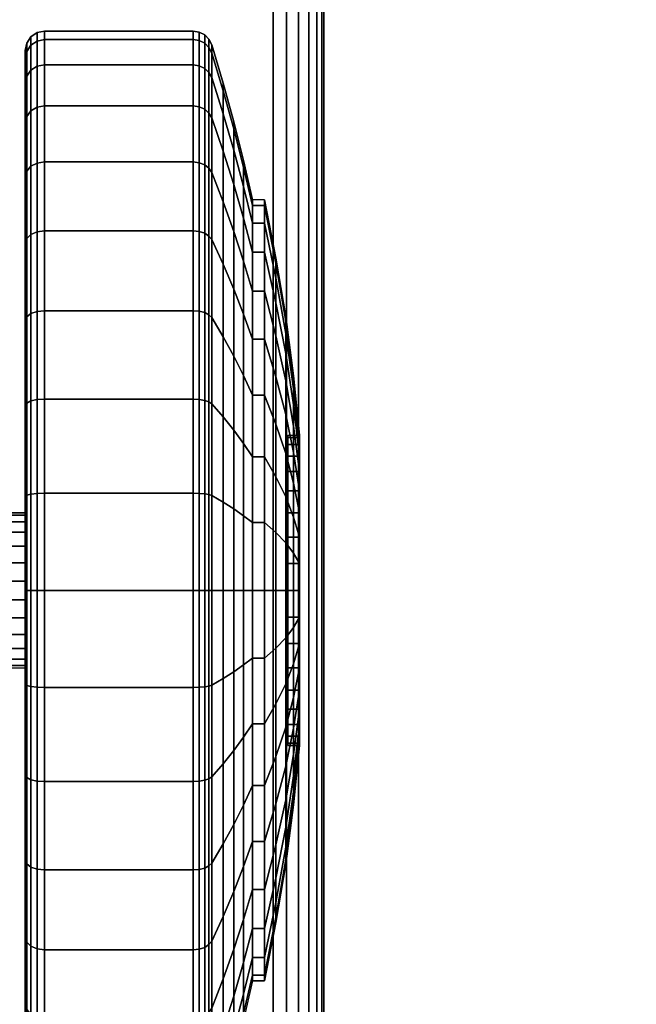
# Model space of a CAD drawing. Units: inches. Extents: x -0.2 to 54, y -20 to 0.
# Drawn here: x 47.5 to 49.1, y -18.7 to -16.1 of the extents above; entities that cross this region are included whole.
import ezdxf

# ---------------------------------------------------------------- set-up
doc = ezdxf.new("R2010")
doc.units = ezdxf.units.IN
doc.header["$MEASUREMENT"] = 0
for name, color, linetype in [('A-FURN-3-TABLE-LEG-CASTER-TREAD', 251, 'Continuous'), ('A-FURN-3-TABLE-LEG-CASTER-TRIM', 253, 'Continuous'), ('A-FURN-3-TABLE-LEG-FOOT', 253, 'Continuous'), ('A-FURN-3-TABLE-SURFACE-BOTTOM', 255, 'Continuous'), ('A-FURN-3-TABLE-SURFACE-EDGE', 255, 'Continuous'), ('A-FURN-3-TABLE-SURFACE-TOP-HPL-TFL', 255, 'Continuous')]:
    doc.layers.add(name, color=color, linetype=linetype)

msp = doc.modelspace()

# ---------------------------------------------------------------- linework, layer by layer
at = {"layer": 'A-FURN-3-TABLE-LEG-CASTER-TREAD'}
for points, invisible_edges in [([(47.48, -18.9789, 1.2007), (47.48, -19.0001, 1.4425), (47.48, -16.2151, 1.4425), (47.48, -16.2362, 1.2007)], 10), ([(47.48, -19.0001, 1.4425), (47.48, -18.9789, 1.6843), (47.48, -16.2362, 1.6843), (47.48, -16.2151, 1.4425)], 10), ([(47.48, -18.9161, 0.9662), (47.48, -18.9789, 1.2007), (47.48, -16.2362, 1.2007), (47.48, -16.2991, 0.9662)], 10), ([(47.48, -18.9789, 1.6843), (47.48, -18.9161, 1.9188), (47.48, -16.2991, 1.9188), (47.48, -16.2362, 1.6843)], 10), ([(47.48, -18.8135, 0.7462), (47.48, -18.9161, 0.9662), (47.48, -16.2991, 0.9662), (47.48, -16.4016, 0.7462)], 10), ([(47.48, -18.9161, 1.9188), (47.48, -18.8135, 2.1387), (47.48, -16.4016, 2.1387), (47.48, -16.2991, 1.9188)], 10), ([(47.48, -18.6743, 0.5474), (47.48, -18.8135, 0.7462), (47.48, -16.4016, 0.7462), (47.48, -16.5409, 0.5474)], 10), ([(47.48, -18.8135, 2.1387), (47.48, -18.6743, 2.3376), (47.48, -16.5409, 2.3376), (47.48, -16.4016, 2.1387)], 10), ([(47.48, -18.5027, 0.3758), (47.48, -18.6743, 0.5474), (47.48, -16.5409, 0.5474), (47.48, -16.7125, 0.3758)], 10), ([(47.48, -18.6743, 2.3376), (47.48, -18.5027, 2.5092), (47.48, -16.7125, 2.5092), (47.48, -16.5409, 2.3376)], 10), ([(47.48, -18.3038, 0.2366), (47.48, -18.5027, 0.3758), (47.48, -16.7125, 0.3758), (47.48, -16.9113, 0.2366)], 10), ([(47.48, -18.5027, 2.5092), (47.48, -18.3038, 2.6484), (47.48, -16.9113, 2.6484), (47.48, -16.7125, 2.5092)], 10), ([(47.48, -18.0838, 0.134), (47.48, -18.3038, 0.2366), (47.48, -16.9113, 0.2366), (47.48, -17.1313, 0.134)], 10), ([(47.48, -18.3038, 2.6484), (47.48, -18.0838, 2.751), (47.48, -17.1313, 2.751), (47.48, -16.9113, 2.6484)], 10), ([(47.48, -17.8494, 0.0712), (47.48, -18.0838, 0.134), (47.48, -17.1313, 0.134), (47.48, -17.3658, 0.0712)], 10), ([(47.48, -18.0838, 2.751), (47.48, -17.8494, 2.8138), (47.48, -17.3658, 2.8138), (47.48, -17.1313, 2.751)], 10), ([(47.48, -17.6076, 0.05), (47.48, -17.8494, 0.0712), (47.48, -17.3658, 0.0712), (47.48, -17.6076, 0.05)], 2), ([(47.48, -17.8494, 2.8138), (47.48, -17.6076, 2.835), (47.48, -17.6076, 2.835), (47.48, -17.3658, 2.8138)], 8)]:
    msp.add_3dface(points, dxfattribs=dict(at, invisible_edges=invisible_edges))
at = {"layer": 'A-FURN-3-TABLE-LEG-CASTER-TRIM'}
for points, invisible_edges in [([(48.1574, -18.0015, 1.512), (48.1574, -18.0076, 1.4425), (48.1574, -17.2076, 1.4425), (48.1574, -17.2137, 1.512)], 10), ([(48.1574, -18.0076, 1.4425), (48.1574, -18.0015, 1.373), (48.1574, -17.2137, 1.373), (48.1574, -17.2076, 1.4425)], 10), ([(48.1574, -17.9835, 1.5793), (48.1574, -18.0015, 1.512), (48.1574, -17.2137, 1.512), (48.1574, -17.2317, 1.5793)], 10), ([(48.1574, -18.0015, 1.373), (48.1574, -17.9835, 1.3057), (48.1574, -17.2317, 1.3057), (48.1574, -17.2137, 1.373)], 10), ([(48.1574, -17.954, 1.6425), (48.1574, -17.9835, 1.5793), (48.1574, -17.2317, 1.5793), (48.1574, -17.2612, 1.6425)], 10), ([(48.1574, -17.9835, 1.3057), (48.1574, -17.954, 1.2425), (48.1574, -17.2612, 1.2425), (48.1574, -17.2317, 1.3057)], 10), ([(48.1574, -17.914, 1.6996), (48.1574, -17.954, 1.6425), (48.1574, -17.2612, 1.6425), (48.1574, -17.3012, 1.6996)], 10), ([(48.1574, -17.954, 1.2425), (48.1574, -17.914, 1.1854), (48.1574, -17.3012, 1.1854), (48.1574, -17.2612, 1.2425)], 10), ([(48.1574, -17.8647, 1.7489), (48.1574, -17.914, 1.6996), (48.1574, -17.3012, 1.6996), (48.1574, -17.3505, 1.7489)], 10), ([(48.1574, -17.914, 1.1854), (48.1574, -17.8647, 1.1361), (48.1574, -17.3505, 1.1361), (48.1574, -17.3012, 1.1854)], 10), ([(48.1574, -17.8076, 1.7889), (48.1574, -17.8647, 1.7489), (48.1574, -17.3505, 1.7489), (48.1574, -17.4076, 1.7889)], 10), ([(48.1574, -17.8647, 1.1361), (48.1574, -17.8076, 1.0961), (48.1574, -17.4076, 1.0961), (48.1574, -17.3505, 1.1361)], 10), ([(48.1574, -17.7444, 1.8184), (48.1574, -17.8076, 1.7889), (48.1574, -17.4076, 1.7889), (48.1574, -17.4708, 1.8184)], 10), ([(48.1574, -17.8076, 1.0961), (48.1574, -17.7444, 1.0666), (48.1574, -17.4708, 1.0666), (48.1574, -17.4076, 1.0961)], 10), ([(48.1574, -17.677, 1.8364), (48.1574, -17.7444, 1.8184), (48.1574, -17.4708, 1.8184), (48.1574, -17.5381, 1.8364)], 10), ([(48.1574, -17.7444, 1.0666), (48.1574, -17.677, 1.0486), (48.1574, -17.5381, 1.0486), (48.1574, -17.4708, 1.0666)], 10), ([(48.1574, -17.6076, 1.8425), (48.1574, -17.677, 1.8364), (48.1574, -17.5381, 1.8364), (48.1574, -17.6076, 1.8425)], 2), ([(48.1574, -17.677, 1.0486), (48.1574, -17.6076, 1.0425), (48.1574, -17.6076, 1.0425), (48.1574, -17.5381, 1.0486)], 8)]:
    msp.add_3dface(points, dxfattribs=dict(at, invisible_edges=invisible_edges))
at = {"layer": 'A-FURN-3-TABLE-SURFACE-BOTTOM'}
for points, invisible_edges in [([(51.8848, -0.1181, 31), (27, -18.4934, 31), (2.1152, -0.1181, 31), (51.8848, -0.1181, 31)], 3), ([(51.8848, -0.1181, 31), (31.1422, -18.5317, 31), (27, -18.4934, 31), (51.8848, -0.1181, 31)], 5), ([(35.283, -18.6467, 31), (31.1422, -18.5317, 31), (51.8848, -0.1181, 31), (35.283, -18.6467, 31)], 6), ([(51.8848, -0.1181, 31), (39.421, -18.8384, 31), (35.283, -18.6467, 31), (51.8848, -0.1181, 31)], 5), ([(51.8848, -0.1181, 31), (43.5547, -19.1066, 31), (39.421, -18.8384, 31), (51.8848, -0.1181, 31)], 5), ([(51.8848, -0.1181, 31), (47.6827, -19.4513, 31), (43.5547, -19.1066, 31), (51.8848, -0.1181, 31)], 5), ([(51.8848, -0.1181, 31), (51.8037, -19.8723, 31), (47.6827, -19.4513, 31), (51.8848, -0.1181, 31)], 5)]:
    msp.add_3dface(points, dxfattribs=dict(at, invisible_edges=invisible_edges))
at = {"layer": 'A-FURN-3-TABLE-SURFACE-TOP-HPL-TFL'}
for points, invisible_edges in [([(2.1152, -0.1181, 32), (27, -18.4934, 32), (51.8848, -0.1181, 32)], 3), ([(27, -18.4934, 32), (31.1422, -18.5317, 32), (51.8848, -0.1181, 32)], 10), ([(51.8848, -0.1181, 32), (31.1422, -18.5317, 32), (35.283, -18.6467, 32)], 9), ([(35.283, -18.6467, 32), (39.421, -18.8384, 32), (51.8848, -0.1181, 32)], 10), ([(39.421, -18.8384, 32), (43.5547, -19.1066, 32), (51.8848, -0.1181, 32)], 10), ([(43.5547, -19.1066, 32), (47.6827, -19.4513, 32), (51.8848, -0.1181, 32)], 10), ([(47.6827, -19.4513, 32), (51.8037, -19.8723, 32), (51.8848, -0.1181, 32)], 10)]:
    msp.add_3dface(points, dxfattribs=dict(at, invisible_edges=invisible_edges))

# ---------------------------------------------------------------- meshes
at = {"layer": 'A-FURN-3-TABLE-LEG-CASTER-TREAD'}
mesh = msp.add_polymesh((9, 6), dxfattribs=at)
for k, corner in enumerate([(47.9133, -16.2521, 0.9491), (47.53, -16.2521, 0.9491), (47.5109, -16.2557, 0.9504), (47.4946, -16.2658, 0.9541), (47.4838, -16.2811, 0.9597), (47.48, -16.2991, 0.9662), (47.9133, -16.187, 1.192), (47.53, -16.187, 1.192), (47.5109, -16.1907, 1.1927), (47.4946, -16.2014, 1.1946), (47.4838, -16.2174, 1.1974), (47.48, -16.2362, 1.2007), (47.9133, -16.1651, 1.4425), (47.53, -16.1651, 1.4425), (47.5109, -16.1689, 1.4425), (47.4946, -16.1797, 1.4425), (47.4838, -16.1959, 1.4425), (47.48, -16.2151, 1.4425), (47.9133, -16.187, 1.693), (47.53, -16.187, 1.693), (47.5109, -16.1907, 1.6923), (47.4946, -16.2014, 1.6904), (47.4838, -16.2174, 1.6876), (47.48, -16.2362, 1.6843), (47.9133, -16.2521, 1.9359), (47.53, -16.2521, 1.9359), (47.5109, -16.2557, 1.9346), (47.4946, -16.2658, 1.9309), (47.4838, -16.2811, 1.9253), (47.48, -16.2991, 1.9188), (47.9133, -16.3583, 2.1638), (47.53, -16.3583, 2.1638), (47.5109, -16.3616, 2.1618), (47.4946, -16.371, 2.1564), (47.4838, -16.3851, 2.1483), (47.48, -16.4016, 2.1388), (47.9133, -16.5026, 2.3697), (47.53, -16.5026, 2.3697), (47.5109, -16.5055, 2.3673), (47.4946, -16.5138, 2.3603), (47.4838, -16.5262, 2.3499), (47.48, -16.5409, 2.3376), (47.9133, -16.6804, 2.5475), (47.53, -16.6804, 2.5475), (47.5109, -16.6828, 2.5446), (47.4946, -16.6898, 2.5363), (47.4838, -16.7002, 2.5239), (47.48, -16.7125, 2.5092), (47.9133, -16.8863, 2.6917), (47.53, -16.8863, 2.6917), (47.5109, -16.8882, 2.6884), (47.4946, -16.8937, 2.6791), (47.4838, -16.9018, 2.665), (47.48, -16.9113, 2.6484)]):
    mesh.set_mesh_vertex(divmod(k, 6), corner)
mesh = msp.add_polymesh((9, 9), dxfattribs=at)
for k, corner in enumerate([(48.0662, -16.6608, 1.0979), (48.0432, -16.5661, 1.0634), (48.018, -16.4719, 1.0292), (47.9906, -16.3782, 0.9951), (47.9611, -16.2851, 0.9612), (47.9541, -16.2718, 0.9563), (47.943, -16.2612, 0.9525), (47.9289, -16.2544, 0.95), (47.9133, -16.2521, 0.9491), (48.0662, -16.6154, 1.2675), (48.0432, -16.5161, 1.25), (48.018, -16.4174, 1.2326), (47.9906, -16.3192, 1.2153), (47.9611, -16.2217, 1.1981), (47.9541, -16.2077, 1.1957), (47.943, -16.1966, 1.1937), (47.9289, -16.1895, 1.1924), (47.9133, -16.187, 1.192), (48.0662, -16.6001, 1.4425), (48.0432, -16.4993, 1.4425), (48.018, -16.399, 1.4425), (47.9906, -16.2993, 1.4425), (47.9611, -16.2003, 1.4425), (47.9541, -16.1861, 1.4425), (47.943, -16.1748, 1.4425), (47.9289, -16.1676, 1.4425), (47.9133, -16.1651, 1.4425), (48.0662, -16.6154, 1.6175), (48.0432, -16.5161, 1.635), (48.018, -16.4174, 1.6524), (47.9906, -16.3192, 1.6697), (47.9611, -16.2217, 1.6869), (47.9541, -16.2077, 1.6893), (47.943, -16.1966, 1.6913), (47.9289, -16.1895, 1.6926), (47.9133, -16.187, 1.693), (48.0662, -16.6608, 1.7871), (48.0432, -16.5661, 1.8216), (48.018, -16.4719, 1.8558), (47.9906, -16.3782, 1.8899), (47.9611, -16.2851, 1.9238), (47.9541, -16.2718, 1.9287), (47.943, -16.2612, 1.9325), (47.9289, -16.2544, 1.935), (47.9133, -16.2521, 1.9359), (48.0662, -16.7351, 1.9463), (48.0432, -16.6478, 1.9966), (48.018, -16.5609, 2.0468), (47.9906, -16.4746, 2.0966), (47.9611, -16.3888, 2.1462), (47.9541, -16.3765, 2.1532), (47.943, -16.3668, 2.1589), (47.9289, -16.3605, 2.1625), (47.9133, -16.3583, 2.1638), (48.0662, -16.8358, 2.0901), (48.0432, -16.7586, 2.1549), (48.018, -16.6818, 2.2193), (47.9906, -16.6054, 2.2834), (47.9611, -16.5295, 2.3471), (47.9541, -16.5187, 2.3562), (47.943, -16.51, 2.3635), (47.9289, -16.5045, 2.3681), (47.9133, -16.5026, 2.3697), (48.0662, -16.96, 2.2143), (48.0432, -16.8952, 2.2915), (48.018, -16.8307, 2.3683), (47.9906, -16.7667, 2.4447), (47.9611, -16.703, 2.5206), (47.9541, -16.6939, 2.5314), (47.943, -16.6866, 2.5401), (47.9289, -16.682, 2.5456), (47.9133, -16.6804, 2.5475), (48.0662, -17.1038, 2.315), (48.0432, -17.0534, 2.4023), (48.018, -17.0033, 2.4891), (47.9906, -16.9535, 2.5755), (47.9611, -16.9039, 2.6613), (47.9541, -16.8968, 2.6735), (47.943, -16.8912, 2.6833), (47.9289, -16.8876, 2.6896), (47.9133, -16.8863, 2.6917)]):
    mesh.set_mesh_vertex(divmod(k, 9), corner)
mesh = msp.add_polymesh((9, 6), dxfattribs=at)
for k, corner in enumerate([(47.9133, -17.8581, 0.0219), (47.53, -17.8581, 0.0219), (47.5109, -17.8574, 0.0257), (47.4946, -17.8555, 0.0363), (47.4838, -17.8527, 0.0523), (47.48, -17.8494, 0.0712), (47.9133, -17.6076), (47.53, -17.6076), (47.5109, -17.6076, 0.0038), (47.4946, -17.6076, 0.0146), (47.4838, -17.6076, 0.0309), (47.48, -17.6076, 0.05), (47.9133, -17.3571, 0.0219), (47.53, -17.3571, 0.0219), (47.5109, -17.3578, 0.0257), (47.4946, -17.3596, 0.0363), (47.4838, -17.3625, 0.0523), (47.48, -17.3658, 0.0712), (47.9133, -17.1142, 0.087), (47.53, -17.1142, 0.087), (47.5109, -17.1155, 0.0906), (47.4946, -17.1192, 0.1008), (47.4838, -17.1248, 0.116), (47.48, -17.1313, 0.134), (47.9133, -16.8863, 0.1933), (47.53, -16.8863, 0.1933), (47.5109, -16.8882, 0.1966), (47.4946, -16.8937, 0.2059), (47.4838, -16.9018, 0.22), (47.48, -16.9113, 0.2366), (47.9133, -16.6804, 0.3375), (47.53, -16.6804, 0.3375), (47.5109, -16.6828, 0.3404), (47.4946, -16.6898, 0.3487), (47.4838, -16.7002, 0.3611), (47.48, -16.7125, 0.3758), (47.9133, -16.5026, 0.5153), (47.53, -16.5026, 0.5153), (47.5109, -16.5055, 0.5177), (47.4946, -16.5138, 0.5247), (47.4838, -16.5262, 0.5351), (47.48, -16.5409, 0.5474), (47.9133, -16.3583, 0.7213), (47.53, -16.3583, 0.7213), (47.5109, -16.3616, 0.7232), (47.4946, -16.371, 0.7286), (47.4838, -16.3851, 0.7367), (47.48, -16.4016, 0.7463), (47.9133, -16.2521, 0.9491), (47.53, -16.2521, 0.9491), (47.5109, -16.2557, 0.9504), (47.4946, -16.2658, 0.9541), (47.4838, -16.2811, 0.9597), (47.48, -16.2991, 0.9662)]):
    mesh.set_mesh_vertex(divmod(k, 6), corner)
mesh = msp.add_polymesh((9, 9), dxfattribs=at)
for k, corner in enumerate([(48.0662, -17.7825, 0.4503), (48.0432, -17.8, 0.3511), (48.018, -17.8174, 0.2523), (47.9906, -17.8348, 0.1541), (47.9611, -17.852, 0.0566), (47.9541, -17.8544, 0.0426), (47.943, -17.8564, 0.0315), (47.9289, -17.8576, 0.0244), (47.9133, -17.8581, 0.0219), (48.0662, -17.6076, 0.435), (48.0432, -17.6076, 0.3342), (48.018, -17.6076, 0.234), (47.9906, -17.6076, 0.1343), (47.9611, -17.6076, 0.0352), (47.9541, -17.6076, 0.021), (47.943, -17.6076, 0.0097), (47.9289, -17.6076, 0.0025), (47.9133, -17.6076), (48.0662, -17.4326, 0.4503), (48.0432, -17.4151, 0.3511), (48.018, -17.3977, 0.2523), (47.9906, -17.3804, 0.1541), (47.9611, -17.3632, 0.0566), (47.9541, -17.3607, 0.0426), (47.943, -17.3588, 0.0315), (47.9289, -17.3575, 0.0244), (47.9133, -17.3571, 0.0219), (48.0662, -17.263, 0.4958), (48.0432, -17.2285, 0.4011), (48.018, -17.1942, 0.3068), (47.9906, -17.1601, 0.2132), (47.9611, -17.1263, 0.1201), (47.9541, -17.1214, 0.1067), (47.943, -17.1176, 0.0962), (47.9289, -17.1151, 0.0893), (47.9133, -17.1142, 0.087), (48.0662, -17.1038, 0.57), (48.0432, -17.0534, 0.4827), (48.018, -17.0033, 0.3959), (47.9906, -16.9535, 0.3095), (47.9611, -16.9039, 0.2237), (47.9541, -16.8968, 0.2115), (47.943, -16.8912, 0.2017), (47.9289, -16.8876, 0.1954), (47.9133, -16.8863, 0.1933), (48.0662, -16.96, 0.6707), (48.0432, -16.8952, 0.5935), (48.018, -16.8307, 0.5167), (47.9906, -16.7667, 0.4403), (47.9611, -16.703, 0.3644), (47.9541, -16.6939, 0.3536), (47.943, -16.6866, 0.3449), (47.9289, -16.682, 0.3394), (47.9133, -16.6804, 0.3375), (48.0662, -16.8358, 0.7949), (48.0432, -16.7586, 0.7301), (48.018, -16.6818, 0.6657), (47.9906, -16.6054, 0.6016), (47.9611, -16.5295, 0.5379), (47.9541, -16.5187, 0.5288), (47.943, -16.51, 0.5215), (47.9289, -16.5045, 0.5169), (47.9133, -16.5026, 0.5153), (48.0662, -16.7351, 0.9388), (48.0432, -16.6478, 0.8884), (48.018, -16.5609, 0.8382), (47.9906, -16.4746, 0.7884), (47.9611, -16.3888, 0.7388), (47.9541, -16.3765, 0.7318), (47.943, -16.3668, 0.7261), (47.9289, -16.3605, 0.7225), (47.9133, -16.3583, 0.7213), (48.0662, -16.6608, 1.0979), (48.0432, -16.5661, 1.0634), (48.018, -16.4719, 1.0292), (47.9906, -16.3782, 0.9951), (47.9611, -16.2851, 0.9612), (47.9541, -16.2718, 0.9563), (47.943, -16.2612, 0.9525), (47.9289, -16.2544, 0.95), (47.9133, -16.2521, 0.9491)]):
    mesh.set_mesh_vertex(divmod(k, 9), corner)
mesh = msp.add_polymesh((9, 6), dxfattribs=at)
for k, corner in enumerate([(47.9133, -16.8863, 2.6917), (47.53, -16.8863, 2.6917), (47.5109, -16.8882, 2.6884), (47.4946, -16.8937, 2.6791), (47.4838, -16.9018, 2.665), (47.48, -16.9113, 2.6484), (47.9133, -17.1142, 2.798), (47.53, -17.1142, 2.798), (47.5109, -17.1155, 2.7944), (47.4946, -17.1192, 2.7842), (47.4838, -17.1248, 2.769), (47.48, -17.1313, 2.751), (47.9133, -17.3571, 2.8631), (47.53, -17.3571, 2.8631), (47.5109, -17.3578, 2.8593), (47.4946, -17.3596, 2.8487), (47.4838, -17.3625, 2.8327), (47.48, -17.3658, 2.8138), (47.9133, -17.6076, 2.885), (47.53, -17.6076, 2.885), (47.5109, -17.6076, 2.8812), (47.4946, -17.6076, 2.8704), (47.4838, -17.6076, 2.8541), (47.48, -17.6076, 2.835), (47.9133, -17.8581, 2.8631), (47.53, -17.8581, 2.8631), (47.5109, -17.8574, 2.8593), (47.4946, -17.8555, 2.8487), (47.4838, -17.8527, 2.8327), (47.48, -17.8494, 2.8138), (47.9133, -18.1009, 2.798), (47.53, -18.1009, 2.798), (47.5109, -18.0996, 2.7944), (47.4946, -18.0959, 2.7842), (47.4838, -18.0904, 2.769), (47.48, -18.0838, 2.751), (47.9133, -18.3288, 2.6917), (47.53, -18.3288, 2.6917), (47.5109, -18.3269, 2.6884), (47.4946, -18.3215, 2.6791), (47.4838, -18.3134, 2.665), (47.48, -18.3038, 2.6484), (47.9133, -18.5348, 2.5475), (47.53, -18.5348, 2.5475), (47.5109, -18.5324, 2.5446), (47.4946, -18.5254, 2.5363), (47.4838, -18.515, 2.5239), (47.48, -18.5027, 2.5092), (47.9133, -18.7126, 2.3697), (47.53, -18.7126, 2.3697), (47.5109, -18.7097, 2.3673), (47.4946, -18.7014, 2.3603), (47.4838, -18.689, 2.3499), (47.48, -18.6743, 2.3376)]):
    mesh.set_mesh_vertex(divmod(k, 6), corner)
mesh = msp.add_polymesh((9, 9), dxfattribs=at)
for k, corner in enumerate([(48.0662, -17.1038, 2.315), (48.0432, -17.0534, 2.4023), (48.018, -17.0033, 2.4891), (47.9906, -16.9535, 2.5755), (47.9611, -16.9039, 2.6613), (47.9541, -16.8968, 2.6735), (47.943, -16.8912, 2.6833), (47.9289, -16.8876, 2.6896), (47.9133, -16.8863, 2.6917), (48.0662, -17.263, 2.3892), (48.0432, -17.2285, 2.4839), (48.018, -17.1942, 2.5782), (47.9906, -17.1601, 2.6718), (47.9611, -17.1263, 2.7649), (47.9541, -17.1214, 2.7783), (47.943, -17.1176, 2.7888), (47.9289, -17.1151, 2.7957), (47.9133, -17.1142, 2.798), (48.0662, -17.4326, 2.4347), (48.0432, -17.4151, 2.5339), (48.018, -17.3977, 2.6327), (47.9906, -17.3804, 2.7309), (47.9611, -17.3632, 2.8284), (47.9541, -17.3607, 2.8424), (47.943, -17.3588, 2.8535), (47.9289, -17.3575, 2.8606), (47.9133, -17.3571, 2.8631), (48.0662, -17.6076, 2.45), (48.0432, -17.6076, 2.5508), (48.018, -17.6076, 2.651), (47.9906, -17.6076, 2.7507), (47.9611, -17.6076, 2.8498), (47.9541, -17.6076, 2.864), (47.943, -17.6076, 2.8753), (47.9289, -17.6076, 2.8825), (47.9133, -17.6076, 2.885), (48.0662, -17.7825, 2.4347), (48.0432, -17.8, 2.5339), (48.018, -17.8174, 2.6327), (47.9906, -17.8348, 2.7309), (47.9611, -17.852, 2.8284), (47.9541, -17.8544, 2.8424), (47.943, -17.8564, 2.8535), (47.9289, -17.8576, 2.8606), (47.9133, -17.8581, 2.8631), (48.0662, -17.9522, 2.3892), (48.0432, -17.9866, 2.4839), (48.018, -18.0209, 2.5782), (47.9906, -18.055, 2.6718), (47.9611, -18.0889, 2.7649), (47.9541, -18.0938, 2.7783), (47.943, -18.0976, 2.7888), (47.9289, -18.1001, 2.7957), (47.9133, -18.1009, 2.798), (48.0662, -18.1113, 2.315), (48.0432, -18.1617, 2.4023), (48.018, -18.2119, 2.4891), (47.9906, -18.2617, 2.5755), (47.9611, -18.3112, 2.6613), (47.9541, -18.3183, 2.6735), (47.943, -18.324, 2.6833), (47.9289, -18.3276, 2.6896), (47.9133, -18.3288, 2.6917), (48.0662, -18.2552, 2.2143), (48.0432, -18.32, 2.2915), (48.018, -18.3844, 2.3683), (47.9906, -18.4485, 2.4447), (47.9611, -18.5122, 2.5206), (47.9541, -18.5213, 2.5314), (47.943, -18.5285, 2.5401), (47.9289, -18.5332, 2.5456), (47.9133, -18.5348, 2.5475), (48.0662, -18.3794, 2.0901), (48.0432, -18.4566, 2.1549), (48.018, -18.5334, 2.2193), (47.9906, -18.6098, 2.2834), (47.9611, -18.6856, 2.3471), (47.9541, -18.6965, 2.3562), (47.943, -18.7051, 2.3635), (47.9289, -18.7107, 2.3681), (47.9133, -18.7126, 2.3697)]):
    mesh.set_mesh_vertex(divmod(k, 9), corner)
mesh = msp.add_polymesh((9, 9), dxfattribs=at)
for k, corner in enumerate([(48.0662, -18.6151, 1.4425), (48.0432, -18.7159, 1.4425), (48.018, -18.8161, 1.4425), (47.9906, -18.9158, 1.4425), (47.9611, -19.0149, 1.4425), (47.9541, -19.0291, 1.4425), (47.943, -19.0403, 1.4425), (47.9289, -19.0476, 1.4425), (47.9133, -19.0501, 1.4425), (48.0662, -18.5998, 1.2675), (48.0432, -18.699, 1.25), (48.018, -18.7978, 1.2326), (47.9906, -18.8959, 1.2153), (47.9611, -18.9935, 1.1981), (47.9541, -19.0075, 1.1957), (47.943, -19.0186, 1.1937), (47.9289, -19.0257, 1.1924), (47.9133, -19.0282, 1.192), (48.0662, -18.5543, 1.0979), (48.0432, -18.649, 1.0634), (48.018, -18.7432, 1.0292), (47.9906, -18.8369, 0.9951), (47.9611, -18.93, 0.9612), (47.9541, -18.9433, 0.9563), (47.943, -18.9539, 0.9525), (47.9289, -18.9607, 0.95), (47.9133, -18.9631, 0.9491), (48.0662, -18.4801, 0.9388), (48.0432, -18.5674, 0.8884), (48.018, -18.6542, 0.8382), (47.9906, -18.7405, 0.7884), (47.9611, -18.8263, 0.7388), (47.9541, -18.8386, 0.7318), (47.943, -18.8484, 0.7261), (47.9289, -18.8547, 0.7225), (47.9133, -18.8568, 0.7213), (48.0662, -18.3794, 0.7949), (48.0432, -18.4566, 0.7301), (48.018, -18.5334, 0.6657), (47.9906, -18.6098, 0.6016), (47.9611, -18.6856, 0.5379), (47.9541, -18.6965, 0.5288), (47.943, -18.7051, 0.5215), (47.9289, -18.7107, 0.5169), (47.9133, -18.7126, 0.5153), (48.0662, -18.2552, 0.6707), (48.0432, -18.32, 0.5935), (48.018, -18.3844, 0.5167), (47.9906, -18.4485, 0.4403), (47.9611, -18.5122, 0.3644), (47.9541, -18.5213, 0.3536), (47.943, -18.5285, 0.3449), (47.9289, -18.5332, 0.3394), (47.9133, -18.5348, 0.3375), (48.0662, -18.1113, 0.57), (48.0432, -18.1617, 0.4827), (48.018, -18.2119, 0.3959), (47.9906, -18.2617, 0.3095), (47.9611, -18.3112, 0.2237), (47.9541, -18.3183, 0.2115), (47.943, -18.324, 0.2017), (47.9289, -18.3276, 0.1954), (47.9133, -18.3288, 0.1933), (48.0662, -17.9522, 0.4958), (48.0432, -17.9866, 0.4011), (48.018, -18.0209, 0.3068), (47.9906, -18.055, 0.2132), (47.9611, -18.0889, 0.1201), (47.9541, -18.0938, 0.1067), (47.943, -18.0976, 0.0962), (47.9289, -18.1001, 0.0893), (47.9133, -18.1009, 0.087), (48.0662, -17.7825, 0.4503), (48.0432, -17.8, 0.3511), (48.018, -17.8174, 0.2523), (47.9906, -17.8348, 0.1541), (47.9611, -17.852, 0.0566), (47.9541, -17.8544, 0.0426), (47.943, -17.8564, 0.0315), (47.9289, -17.8576, 0.0244), (47.9133, -17.8581, 0.0219)]):
    mesh.set_mesh_vertex(divmod(k, 9), corner)
mesh = msp.add_polymesh((9, 6), dxfattribs=at)
for k, corner in enumerate([(47.9133, -19.0501, 1.4425), (47.53, -19.0501, 1.4425), (47.5109, -19.0463, 1.4425), (47.4946, -19.0354, 1.4425), (47.4838, -19.0192, 1.4425), (47.48, -19.0001, 1.4425), (47.9133, -19.0282, 1.192), (47.53, -19.0282, 1.192), (47.5109, -19.0244, 1.1927), (47.4946, -19.0137, 1.1946), (47.4838, -18.9978, 1.1974), (47.48, -18.9789, 1.2007), (47.9133, -18.9631, 0.9491), (47.53, -18.9631, 0.9491), (47.5109, -18.9595, 0.9504), (47.4946, -18.9493, 0.9541), (47.4838, -18.9341, 0.9597), (47.48, -18.9161, 0.9662), (47.9133, -18.8568, 0.7213), (47.53, -18.8568, 0.7213), (47.5109, -18.8535, 0.7232), (47.4946, -18.8441, 0.7286), (47.4838, -18.8301, 0.7367), (47.48, -18.8135, 0.7463), (47.9133, -18.7126, 0.5153), (47.53, -18.7126, 0.5153), (47.5109, -18.7097, 0.5177), (47.4946, -18.7014, 0.5247), (47.4838, -18.689, 0.5351), (47.48, -18.6743, 0.5474), (47.9133, -18.5348, 0.3375), (47.53, -18.5348, 0.3375), (47.5109, -18.5324, 0.3404), (47.4946, -18.5254, 0.3487), (47.4838, -18.515, 0.3611), (47.48, -18.5027, 0.3758), (47.9133, -18.3288, 0.1933), (47.53, -18.3288, 0.1933), (47.5109, -18.3269, 0.1966), (47.4946, -18.3215, 0.2059), (47.4838, -18.3134, 0.22), (47.48, -18.3038, 0.2366), (47.9133, -18.1009, 0.087), (47.53, -18.1009, 0.087), (47.5109, -18.0996, 0.0906), (47.4946, -18.0959, 0.1008), (47.4838, -18.0904, 0.116), (47.48, -18.0838, 0.134), (47.9133, -17.8581, 0.0219), (47.53, -17.8581, 0.0219), (47.5109, -17.8574, 0.0257), (47.4946, -17.8555, 0.0363), (47.4838, -17.8527, 0.0523), (47.48, -17.8494, 0.0712)]):
    mesh.set_mesh_vertex(divmod(k, 6), corner)
mesh = msp.add_polymesh((4, 9), dxfattribs=at)
for k, corner in enumerate([(48.0662, -18.3794, 2.0901), (48.0432, -18.4566, 2.1549), (48.018, -18.5334, 2.2193), (47.9906, -18.6098, 2.2834), (47.9611, -18.6856, 2.3471), (47.9541, -18.6965, 2.3562), (47.943, -18.7051, 2.3635), (47.9289, -18.7107, 2.3681), (47.9133, -18.7126, 2.3697), (48.0662, -18.4801, 1.9462), (48.0432, -18.5674, 1.9966), (48.018, -18.6542, 2.0468), (47.9906, -18.7405, 2.0966), (47.9611, -18.8263, 2.1462), (47.9541, -18.8386, 2.1532), (47.943, -18.8484, 2.1589), (47.9289, -18.8547, 2.1625), (47.9133, -18.8568, 2.1637), (48.0662, -18.5543, 1.7871), (48.0432, -18.649, 1.8216), (48.018, -18.7432, 1.8558), (47.9906, -18.8369, 1.8899), (47.9611, -18.93, 1.9238), (47.9541, -18.9433, 1.9287), (47.943, -18.9539, 1.9325), (47.9289, -18.9607, 1.935), (47.9133, -18.9631, 1.9359), (48.0662, -18.5998, 1.6175), (48.0432, -18.699, 1.635), (48.018, -18.7978, 1.6524), (47.9906, -18.8959, 1.6697), (47.9611, -18.9935, 1.6869), (47.9541, -19.0075, 1.6893), (47.943, -19.0186, 1.6913), (47.9289, -19.0257, 1.6926), (47.9133, -19.0282, 1.693)]):
    mesh.set_mesh_vertex(divmod(k, 9), corner)
mesh = msp.add_polymesh((4, 6), dxfattribs=at)
for k, corner in enumerate([(47.9133, -18.7126, 2.3697), (47.53, -18.7126, 2.3697), (47.5109, -18.7097, 2.3673), (47.4946, -18.7014, 2.3603), (47.4838, -18.689, 2.3499), (47.48, -18.6743, 2.3376), (47.9133, -18.8568, 2.1637), (47.53, -18.8568, 2.1637), (47.5109, -18.8535, 2.1618), (47.4946, -18.8441, 2.1564), (47.4838, -18.8301, 2.1483), (47.48, -18.8135, 2.1387), (47.9133, -18.9631, 1.9359), (47.53, -18.9631, 1.9359), (47.5109, -18.9595, 1.9346), (47.4946, -18.9493, 1.9309), (47.4838, -18.9341, 1.9253), (47.48, -18.9161, 1.9188), (47.9133, -19.0282, 1.693), (47.53, -19.0282, 1.693), (47.5109, -19.0244, 1.6923), (47.4946, -19.0137, 1.6904), (47.4838, -18.9978, 1.6876), (47.48, -18.9789, 1.6843)]):
    mesh.set_mesh_vertex(divmod(k, 6), corner)
at = {"layer": 'A-FURN-3-TABLE-LEG-CASTER-TRIM'}
mesh = msp.add_polymesh((2, 36), dxfattribs=dict(at, n_close=True))
for k, corner in enumerate([(48.0662, -16.6001, 1.4425), (48.0662, -16.6154, 1.6175), (48.0662, -16.6608, 1.7871), (48.0662, -16.7351, 1.9462), (48.0662, -16.8358, 2.0901), (48.0662, -16.96, 2.2143), (48.0662, -17.1038, 2.315), (48.0662, -17.263, 2.3892), (48.0662, -17.4326, 2.4347), (48.0662, -17.6076, 2.45), (48.0662, -17.7825, 2.4347), (48.0662, -17.9522, 2.3892), (48.0662, -18.1113, 2.315), (48.0662, -18.2552, 2.2143), (48.0662, -18.3794, 2.0901), (48.0662, -18.4801, 1.9462), (48.0662, -18.5543, 1.7871), (48.0662, -18.5998, 1.6175), (48.0662, -18.6151, 1.4425), (48.0662, -18.5998, 1.2675), (48.0662, -18.5543, 1.0979), (48.0662, -18.4801, 0.9388), (48.0662, -18.3794, 0.7949), (48.0662, -18.2552, 0.6707), (48.0662, -18.1113, 0.57), (48.0662, -17.9522, 0.4958), (48.0662, -17.7825, 0.4503), (48.0662, -17.6076, 0.435), (48.0662, -17.4326, 0.4503), (48.0662, -17.263, 0.4958), (48.0662, -17.1038, 0.57), (48.0662, -16.96, 0.6707), (48.0662, -16.8358, 0.7949), (48.0662, -16.7351, 0.9388), (48.0662, -16.6608, 1.0979), (48.0662, -16.6154, 1.2675), (48.0969, -16.6001, 1.4425), (48.0969, -16.6154, 1.6175), (48.0969, -16.6608, 1.7871), (48.0969, -16.7351, 1.9462), (48.0969, -16.8358, 2.0901), (48.0969, -16.96, 2.2143), (48.0969, -17.1038, 2.315), (48.0969, -17.263, 2.3892), (48.0969, -17.4326, 2.4347), (48.0969, -17.6076, 2.45), (48.0969, -17.7825, 2.4347), (48.0969, -17.9522, 2.3892), (48.0969, -18.1113, 2.315), (48.0969, -18.2552, 2.2143), (48.0969, -18.3794, 2.0901), (48.0969, -18.4801, 1.9462), (48.0969, -18.5543, 1.7871), (48.0969, -18.5998, 1.6175), (48.0969, -18.6151, 1.4425), (48.0969, -18.5998, 1.2675), (48.0969, -18.5543, 1.0979), (48.0969, -18.4801, 0.9388), (48.0969, -18.3794, 0.7949), (48.0969, -18.2552, 0.6707), (48.0969, -18.1113, 0.57), (48.0969, -17.9522, 0.4958), (48.0969, -17.7825, 0.4503), (48.0969, -17.6076, 0.435), (48.0969, -17.4326, 0.4503), (48.0969, -17.263, 0.4958), (48.0969, -17.1038, 0.57), (48.0969, -16.96, 0.6707), (48.0969, -16.8358, 0.7949), (48.0969, -16.7351, 0.9388), (48.0969, -16.6608, 1.0979), (48.0969, -16.6154, 1.2675)]):
    mesh.set_mesh_vertex(divmod(k, 36), corner)
mesh = msp.add_polymesh((36, 5), dxfattribs=dict(at, m_close=True))
for k, corner in enumerate([(48.1875, -18.0076, 1.4425), (48.1722, -18.1605, 1.4425), (48.152, -18.3128, 1.4425), (48.1269, -18.4644, 1.4425), (48.0969, -18.6151, 1.4425), (48.1875, -18.0015, 1.373), (48.1722, -18.1521, 1.3465), (48.152, -18.3021, 1.32), (48.1269, -18.4514, 1.2937), (48.0969, -18.5998, 1.2675), (48.1875, -17.9835, 1.3057), (48.1722, -18.1271, 1.2534), (48.152, -18.2703, 1.2013), (48.1269, -18.4127, 1.1495), (48.0969, -18.5543, 1.0979), (48.1875, -17.954, 1.2425), (48.1722, -18.0864, 1.1661), (48.152, -18.2183, 1.0899), (48.1269, -18.3496, 1.0141), (48.0969, -18.4801, 0.9388), (48.1875, -17.914, 1.1854), (48.1722, -18.0311, 1.0871), (48.152, -18.1478, 0.9892), (48.1269, -18.2639, 0.8918), (48.0969, -18.3794, 0.7949), (48.1875, -17.8647, 1.1361), (48.1722, -17.963, 1.019), (48.152, -18.0609, 0.9023), (48.1269, -18.1583, 0.7862), (48.0969, -18.2552, 0.6707), (48.1875, -17.8076, 1.0961), (48.1722, -17.884, 0.9637), (48.152, -17.9602, 0.8318), (48.1269, -18.036, 0.7005), (48.0969, -18.1113, 0.57), (48.1875, -17.7444, 1.0666), (48.1722, -17.7967, 0.923), (48.152, -17.8488, 0.7798), (48.1269, -17.9006, 0.6374), (48.0969, -17.9522, 0.4958), (48.1875, -17.677, 1.0486), (48.1722, -17.7036, 0.898), (48.152, -17.73, 0.748), (48.1269, -17.7564, 0.5987), (48.0969, -17.7825, 0.4503), (48.1875, -17.6076, 1.0425), (48.1722, -17.6076, 0.8896), (48.152, -17.6076, 0.7373), (48.1269, -17.6076, 0.5857), (48.0969, -17.6076, 0.435), (48.1875, -17.5381, 1.0486), (48.1722, -17.5116, 0.898), (48.152, -17.4851, 0.748), (48.1269, -17.4588, 0.5987), (48.0969, -17.4326, 0.4503), (48.1875, -17.4708, 1.0666), (48.1722, -17.4185, 0.923), (48.152, -17.3664, 0.7798), (48.1269, -17.3145, 0.6374), (48.0969, -17.263, 0.4958), (48.1875, -17.4076, 1.0961), (48.1722, -17.3311, 0.9637), (48.152, -17.255, 0.8318), (48.1269, -17.1792, 0.7005), (48.0969, -17.1038, 0.57), (48.1875, -17.3505, 1.1361), (48.1722, -17.2522, 1.019), (48.152, -17.1543, 0.9023), (48.1269, -17.0568, 0.7862), (48.0969, -16.96, 0.6707), (48.1875, -17.3012, 1.1854), (48.1722, -17.184, 1.0871), (48.152, -17.0674, 0.9892), (48.1269, -16.9512, 0.8918), (48.0969, -16.8358, 0.7949), (48.1875, -17.2612, 1.2425), (48.1722, -17.1288, 1.1661), (48.152, -16.9969, 1.0899), (48.1269, -16.8656, 1.0141), (48.0969, -16.7351, 0.9388), (48.1875, -17.2317, 1.3057), (48.1722, -17.088, 1.2534), (48.152, -16.9449, 1.2013), (48.1269, -16.8025, 1.1495), (48.0969, -16.6608, 1.0979), (48.1875, -17.2137, 1.373), (48.1722, -17.0631, 1.3465), (48.152, -16.9131, 1.32), (48.1269, -16.7638, 1.2937), (48.0969, -16.6154, 1.2675), (48.1875, -17.2076, 1.4425), (48.1722, -17.0547, 1.4425), (48.152, -16.9024, 1.4425), (48.1269, -16.7508, 1.4425), (48.0969, -16.6001, 1.4425), (48.1875, -17.2137, 1.512), (48.1722, -17.0631, 1.5385), (48.152, -16.9131, 1.565), (48.1269, -16.7638, 1.5913), (48.0969, -16.6154, 1.6175), (48.1875, -17.2317, 1.5793), (48.1722, -17.088, 1.6316), (48.152, -16.9449, 1.6837), (48.1269, -16.8025, 1.7355), (48.0969, -16.6608, 1.7871), (48.1875, -17.2612, 1.6425), (48.1722, -17.1288, 1.7189), (48.152, -16.9969, 1.7951), (48.1269, -16.8656, 1.8709), (48.0969, -16.7351, 1.9462), (48.1875, -17.3012, 1.6996), (48.1722, -17.184, 1.7979), (48.152, -17.0674, 1.8958), (48.1269, -16.9512, 1.9932), (48.0969, -16.8358, 2.0901), (48.1875, -17.3505, 1.7489), (48.1722, -17.2522, 1.866), (48.152, -17.1543, 1.9827), (48.1269, -17.0568, 2.0988), (48.0969, -16.96, 2.2143), (48.1875, -17.4076, 1.7889), (48.1722, -17.3311, 1.9213), (48.152, -17.255, 2.0532), (48.1269, -17.1792, 2.1845), (48.0969, -17.1038, 2.315), (48.1875, -17.4708, 1.8184), (48.1722, -17.4185, 1.962), (48.152, -17.3664, 2.1052), (48.1269, -17.3145, 2.2476), (48.0969, -17.263, 2.3892), (48.1875, -17.5381, 1.8364), (48.1722, -17.5116, 1.987), (48.152, -17.4851, 2.137), (48.1269, -17.4588, 2.2863), (48.0969, -17.4326, 2.4347), (48.1875, -17.6076, 1.8425), (48.1722, -17.6076, 1.9954), (48.152, -17.6076, 2.1477), (48.1269, -17.6076, 2.2993), (48.0969, -17.6076, 2.45), (48.1875, -17.677, 1.8364), (48.1722, -17.7036, 1.987), (48.152, -17.73, 2.137), (48.1269, -17.7564, 2.2863), (48.0969, -17.7825, 2.4347), (48.1875, -17.7444, 1.8184), (48.1722, -17.7967, 1.962), (48.152, -17.8488, 2.1052), (48.1269, -17.9006, 2.2476), (48.0969, -17.9522, 2.3892), (48.1875, -17.8076, 1.7889), (48.1722, -17.884, 1.9213), (48.152, -17.9602, 2.0532), (48.1269, -18.036, 2.1845), (48.0969, -18.1113, 2.315), (48.1875, -17.8647, 1.7489), (48.1722, -17.963, 1.866), (48.152, -18.0609, 1.9827), (48.1269, -18.1583, 2.0988), (48.0969, -18.2552, 2.2143), (48.1875, -17.914, 1.6996), (48.1722, -18.0311, 1.7979), (48.152, -18.1478, 1.8958), (48.1269, -18.2639, 1.9932), (48.0969, -18.3794, 2.0901), (48.1875, -17.954, 1.6425), (48.1722, -18.0864, 1.7189), (48.152, -18.2183, 1.7951), (48.1269, -18.3496, 1.8709), (48.0969, -18.4801, 1.9463), (48.1875, -17.9835, 1.5793), (48.1722, -18.1271, 1.6316), (48.152, -18.2703, 1.6837), (48.1269, -18.4127, 1.7355), (48.0969, -18.5543, 1.7871), (48.1875, -18.0015, 1.512), (48.1722, -18.1521, 1.5385), (48.152, -18.3021, 1.565), (48.1269, -18.4514, 1.5913), (48.0969, -18.5998, 1.6175)]):
    mesh.set_mesh_vertex(divmod(k, 5), corner)
mesh = msp.add_polymesh((2, 36), dxfattribs=dict(at, n_close=True))
for k, corner in enumerate([(48.1875, -17.2076, 1.4425), (48.1875, -17.2137, 1.512), (48.1875, -17.2317, 1.5793), (48.1875, -17.2612, 1.6425), (48.1875, -17.3012, 1.6996), (48.1875, -17.3505, 1.7489), (48.1875, -17.4076, 1.7889), (48.1875, -17.4708, 1.8184), (48.1875, -17.5381, 1.8364), (48.1875, -17.6076, 1.8425), (48.1875, -17.677, 1.8364), (48.1875, -17.7444, 1.8184), (48.1875, -17.8076, 1.7889), (48.1875, -17.8647, 1.7489), (48.1875, -17.914, 1.6996), (48.1875, -17.954, 1.6425), (48.1875, -17.9835, 1.5793), (48.1875, -18.0015, 1.512), (48.1875, -18.0076, 1.4425), (48.1875, -18.0015, 1.373), (48.1875, -17.9835, 1.3057), (48.1875, -17.954, 1.2425), (48.1875, -17.914, 1.1854), (48.1875, -17.8647, 1.1361), (48.1875, -17.8076, 1.0961), (48.1875, -17.7444, 1.0666), (48.1875, -17.677, 1.0486), (48.1875, -17.6076, 1.0425), (48.1875, -17.5381, 1.0486), (48.1875, -17.4708, 1.0666), (48.1875, -17.4076, 1.0961), (48.1875, -17.3505, 1.1361), (48.1875, -17.3012, 1.1854), (48.1875, -17.2612, 1.2425), (48.1875, -17.2317, 1.3057), (48.1875, -17.2137, 1.373), (48.1574, -17.2076, 1.4425), (48.1574, -17.2137, 1.512), (48.1574, -17.2317, 1.5793), (48.1574, -17.2612, 1.6425), (48.1574, -17.3012, 1.6996), (48.1574, -17.3505, 1.7489), (48.1574, -17.4076, 1.7889), (48.1574, -17.4708, 1.8184), (48.1574, -17.5381, 1.8364), (48.1574, -17.6076, 1.8425), (48.1574, -17.677, 1.8364), (48.1574, -17.7444, 1.8184), (48.1574, -17.8076, 1.7889), (48.1574, -17.8647, 1.7489), (48.1574, -17.914, 1.6996), (48.1574, -17.954, 1.6425), (48.1574, -17.9835, 1.5793), (48.1574, -18.0015, 1.512), (48.1574, -18.0076, 1.4425), (48.1574, -18.0015, 1.373), (48.1574, -17.9835, 1.3057), (48.1574, -17.954, 1.2425), (48.1574, -17.914, 1.1854), (48.1574, -17.8647, 1.1361), (48.1574, -17.8076, 1.0961), (48.1574, -17.7444, 1.0666), (48.1574, -17.677, 1.0486), (48.1574, -17.6076, 1.0425), (48.1574, -17.5381, 1.0486), (48.1574, -17.4708, 1.0666), (48.1574, -17.4076, 1.0961), (48.1574, -17.3505, 1.1361), (48.1574, -17.3012, 1.1854), (48.1574, -17.2612, 1.2425), (48.1574, -17.2317, 1.3057), (48.1574, -17.2137, 1.373)]):
    mesh.set_mesh_vertex(divmod(k, 36), corner)
mesh = msp.add_polymesh((2, 26), dxfattribs=dict(at, n_close=True))
for k, corner in enumerate([(47.48, -17.8076, 1.4425), (47.48, -17.8018, 1.4904), (47.48, -17.7847, 1.5354), (47.48, -17.7573, 1.5751), (47.48, -17.7212, 1.6071), (47.48, -17.6785, 1.6295), (47.48, -17.6317, 1.641), (47.48, -17.5835, 1.641), (47.48, -17.5367, 1.6295), (47.48, -17.494, 1.6071), (47.48, -17.4579, 1.5751), (47.48, -17.4305, 1.5354), (47.48, -17.4134, 1.4904), (47.48, -17.4076, 1.4425), (47.48, -17.4134, 1.3946), (47.48, -17.4305, 1.3496), (47.48, -17.4579, 1.3099), (47.48, -17.494, 1.2779), (47.48, -17.5367, 1.2555), (47.48, -17.5835, 1.244), (47.48, -17.6317, 1.244), (47.48, -17.6785, 1.2555), (47.48, -17.7212, 1.2779), (47.48, -17.7573, 1.3099), (47.48, -17.7847, 1.3496), (47.48, -17.8018, 1.3946), (47.42, -17.8076, 1.4425), (47.42, -17.8018, 1.4904), (47.42, -17.7847, 1.5354), (47.42, -17.7573, 1.5751), (47.42, -17.7212, 1.6071), (47.42, -17.6785, 1.6295), (47.42, -17.6317, 1.641), (47.42, -17.5835, 1.641), (47.42, -17.5367, 1.6295), (47.42, -17.494, 1.6071), (47.42, -17.4579, 1.5751), (47.42, -17.4305, 1.5354), (47.42, -17.4134, 1.4904), (47.42, -17.4076, 1.4425), (47.42, -17.4134, 1.3946), (47.42, -17.4305, 1.3496), (47.42, -17.4579, 1.3099), (47.42, -17.494, 1.2779), (47.42, -17.5367, 1.2555), (47.42, -17.5835, 1.244), (47.42, -17.6317, 1.244), (47.42, -17.6785, 1.2555), (47.42, -17.7212, 1.2779), (47.42, -17.7573, 1.3099), (47.42, -17.7847, 1.3496), (47.42, -17.8018, 1.3946)]):
    mesh.set_mesh_vertex(divmod(k, 26), corner)
at = {"layer": 'A-FURN-3-TABLE-LEG-FOOT'}
mesh = msp.add_polymesh((2, 29), dxfattribs=at)
for k, corner in enumerate([(48.12, -19.3076, 4.5), (48.1536, -19.3076, 4.4956), (48.185, -19.3076, 4.4826), (48.2119, -19.3076, 4.4619), (48.2326, -19.3076, 4.435), (48.2456, -19.3076, 4.4036), (48.25, -19.3076, 4.37), (48.25, -19.3076, 3.63), (48.2456, -19.3076, 3.5964), (48.2326, -19.3076, 3.565), (48.2119, -19.3076, 3.5381), (48.185, -19.3076, 3.5174), (48.1536, -19.3076, 3.5044), (48.12, -19.3076, 3.5), (45.88, -19.3076, 3.5), (45.8464, -19.3076, 3.5044), (45.815, -19.3076, 3.5174), (45.7881, -19.3076, 3.5381), (45.7674, -19.3076, 3.565), (45.7544, -19.3076, 3.5964), (45.75, -19.3076, 3.63), (45.75, -19.3076, 4.37), (45.7544, -19.3076, 4.4036), (45.7674, -19.3076, 4.435), (45.7881, -19.3076, 4.4619), (45.815, -19.3076, 4.4826), (45.8464, -19.3076, 4.4956), (45.88, -19.3076, 4.5), (48.12, -19.3076, 4.5), (48.12, -0.8076, 4.5), (48.1536, -0.8076, 4.4956), (48.185, -0.8076, 4.4826), (48.2119, -0.8076, 4.4619), (48.2326, -0.8076, 4.435), (48.2456, -0.8076, 4.4036), (48.25, -0.8076, 4.37), (48.25, -0.8076, 3.63), (48.2456, -0.8076, 3.5964), (48.2326, -0.8076, 3.565), (48.2119, -0.8076, 3.5381), (48.185, -0.8076, 3.5174), (48.1536, -0.8076, 3.5044), (48.12, -0.8076, 3.5), (45.88, -0.8076, 3.5), (45.8464, -0.8076, 3.5044), (45.815, -0.8076, 3.5174), (45.7881, -0.8076, 3.5381), (45.7674, -0.8076, 3.565), (45.7544, -0.8076, 3.5964), (45.75, -0.8076, 3.63), (45.75, -0.8076, 4.37), (45.7544, -0.8076, 4.4036), (45.7674, -0.8076, 4.435), (45.7881, -0.8076, 4.4619), (45.815, -0.8076, 4.4826), (45.8464, -0.8076, 4.4956), (45.88, -0.8076, 4.5), (48.12, -0.8076, 4.5)]):
    mesh.set_mesh_vertex(divmod(k, 29), corner)
at = {"layer": 'A-FURN-3-TABLE-SURFACE-EDGE'}
mesh = msp.add_polymesh((9, 9), dxfattribs=at)
for k, corner in enumerate([(52.3273, -19.8537, 31), (52.331, -19.8987, 31.009), (52.3342, -19.9369, 31.0346), (52.3363, -19.9624, 31.0729), (52.337, -19.9714, 31.1181), (52.337, -19.9714, 31.8819), (52.3363, -19.9624, 31.9271), (52.3342, -19.9369, 31.9654), (52.331, -19.8987, 31.991), (52.0661, -19.8813, 31), (52.0632, -19.9264, 31.009), (52.0606, -19.9646, 31.0346), (52.0589, -19.9902, 31.0729), (52.0583, -19.9991, 31.1181), (52.0583, -19.9991, 31.8819), (52.0589, -19.9902, 31.9271), (52.0606, -19.9646, 31.9654), (52.0632, -19.9264, 31.991), (51.8037, -19.8723, 31), (51.794, -19.9165, 31.009), (51.7859, -19.9539, 31.0346), (51.7804, -19.9789, 31.0729), (51.7785, -19.9877, 31.1181), (51.7785, -19.9877, 31.8819), (51.7804, -19.9789, 31.9271), (51.7859, -19.9539, 31.9654), (51.794, -19.9165, 31.991), (47.6827, -19.4513, 31), (47.6747, -19.4957, 31.009), (47.6679, -19.5334, 31.0346), (47.6633, -19.5586, 31.0729), (47.6617, -19.5675, 31.1181), (47.6617, -19.5675, 31.8819), (47.6633, -19.5586, 31.9271), (47.6679, -19.5334, 31.9654), (47.6747, -19.4957, 31.991), (43.5547, -19.1066, 31), (43.5483, -19.1513, 31.009), (43.5428, -19.1892, 31.0346), (43.5392, -19.2146, 31.0729), (43.5379, -19.2235, 31.1181), (43.5379, -19.2235, 31.8819), (43.5392, -19.2146, 31.9271), (43.5428, -19.1892, 31.9654), (43.5483, -19.1513, 31.991), (39.421, -18.8384, 31), (39.4162, -18.8833, 31.009), (39.4121, -18.9214, 31.0346), (39.4093, -18.9469, 31.0729), (39.4084, -18.9558, 31.1181), (39.4084, -18.9558, 31.8819), (39.4093, -18.9469, 31.9271), (39.4121, -18.9214, 31.9654), (39.4162, -18.8833, 31.991), (35.283, -18.6467, 31), (35.2798, -18.6918, 31.009), (35.2771, -18.73, 31.0346), (35.2752, -18.7556, 31.0729), (35.2746, -18.7645, 31.1181), (35.2746, -18.7645, 31.8819), (35.2752, -18.7556, 31.9271), (35.2771, -18.73, 31.9654), (35.2798, -18.6918, 31.991), (31.1422, -18.5317, 31), (31.1406, -18.5769, 31.009), (31.1392, -18.6152, 31.0346), (31.1383, -18.6408, 31.0729), (31.138, -18.6497, 31.1181), (31.138, -18.6497, 31.8819), (31.1383, -18.6408, 31.9271), (31.1392, -18.6152, 31.9654), (31.1406, -18.5769, 31.991), (27, -18.4934, 31), (27, -18.5386, 31.009), (27, -18.5769, 31.0346), (27, -18.6025, 31.0729), (27, -18.6115, 31.1181), (27, -18.6115, 31.8819), (27, -18.6025, 31.9271), (27, -18.5769, 31.9654), (27, -18.5386, 31.991)]):
    mesh.set_mesh_vertex(divmod(k, 9), corner)
mesh = msp.add_polymesh((9, 2), dxfattribs=at)
for k, corner in enumerate([(52.331, -19.8987, 31.991), (52.3273, -19.8537, 32), (52.0632, -19.9264, 31.991), (52.0661, -19.8813, 32), (51.794, -19.9165, 31.991), (51.8037, -19.8723, 32), (47.6747, -19.4957, 31.991), (47.6827, -19.4513, 32), (43.5483, -19.1513, 31.991), (43.5547, -19.1066, 32), (39.4162, -18.8833, 31.991), (39.421, -18.8384, 32), (35.2798, -18.6918, 31.991), (35.283, -18.6467, 32), (31.1406, -18.5769, 31.991), (31.1422, -18.5317, 32), (27, -18.5386, 31.991), (27, -18.4934, 32)]):
    mesh.set_mesh_vertex(divmod(k, 2), corner)

doc.saveas('drawing.dxf')
